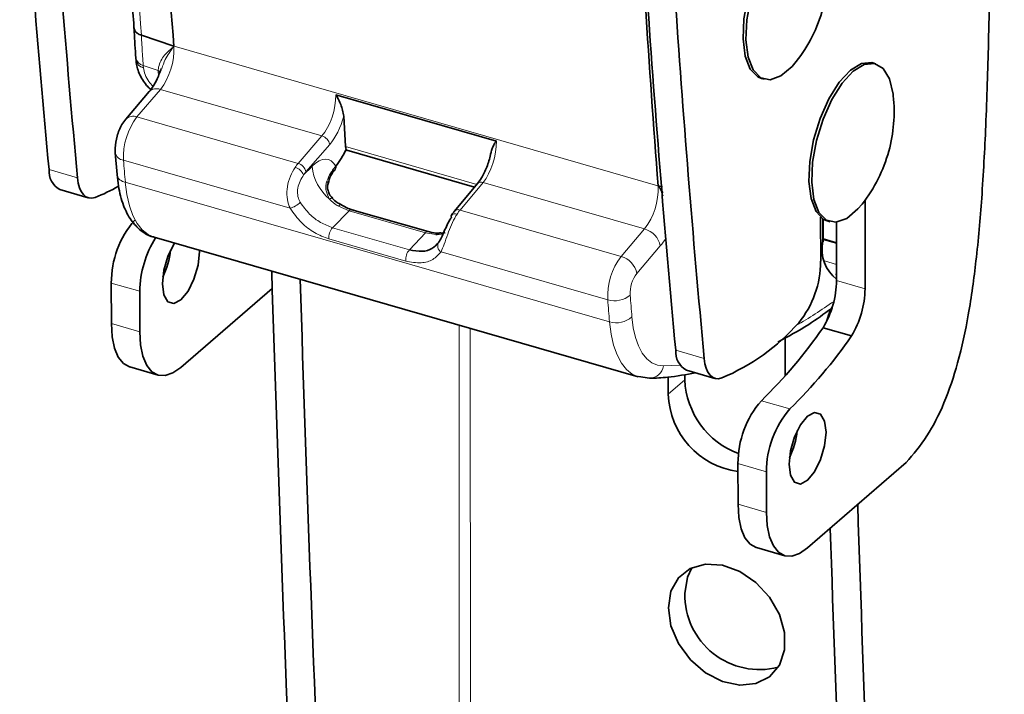
# Model space of a CAD drawing. Units: millimetres. Extents: x 5 to 199, y 14 to 256.
# Drawn here: x 39 to 45, y 195 to 200 of the extents above; entities that cross this region are included whole.
import ezdxf

# ---------------------------------------------------------------- set-up
doc = ezdxf.new("R2010")
doc.units = ezdxf.units.MM

msp = doc.modelspace()

# ---------------------------------------------------------------- linework, layer by layer
at = {"color": 7, "linetype": 'Continuous', "lineweight": 35}
for p, q in [((39.897, 199.4784), (40.0932, 199.4124)), ((39.863, 199.3399), (39.8641, 199.3259)), ((44.338, 199.3121), (44.3442, 199.3106)), ((44.3615, 199.3056), (44.3442, 199.3106)), ((43.667, 199.216), (43.6843, 199.211)), ((39.9451, 199.1363), (39.8026, 198.9693)), ((41.0788, 199.1165), (42.0558, 198.8351)), ((41.1378, 198.8013), (41.128, 198.9867)), ((39.7381, 198.7644), (39.749, 198.6311)), ((41.1459, 198.7795), (41.9232, 198.5555)), ((41.9411, 198.5769), (41.8007, 198.4092)), ((43.0666, 198.5568), (43.0402, 198.5632)), ((39.4005, 198.5403), (39.5737, 198.4904)), ((41.1083, 198.4471), (41.1086, 198.447)), ((44.2975, 198.4756), (44.2977, 197.9374)), ((41.6407, 198.2844), (41.1766, 198.4181)), ((44.0277, 198.1042), (44.0276, 198.3721)), ((44.0436, 198.2258), (44.0436, 198.3602)), ((44.0673, 198.3497), (44.0846, 198.3447)), ((44.1245, 197.9873), (44.1244, 198.3417)), ((39.974, 198.2505), (42.9188, 197.402)), ((44.1244, 198.2173), (44.0436, 198.2406)), ((40.2496, 198.1628), (40.2495, 198.1711)), ((44.1245, 198.026), (44.1178, 198.0276)), ((39.7141, 197.7256), (39.714, 197.972)), ((39.8873, 197.6757), (39.8872, 197.9221)), ((40.6924, 197.9398), (40.1374, 197.4591)), ((44.2153, 197.6504), (44.042, 197.7003)), ((43.811, 197.638), (43.8111, 197.4067)), ((39.8256, 197.4616), (39.9988, 197.4117)), ((43.2114, 197.4423), (43.3846, 197.3924)), ((42.9199, 197.4031), (42.9873, 197.3929)), ((43.101, 197.3994), (43.101, 197.2967)), ((43.201, 197.3832), (43.201, 197.4162)), ((44.548, 196.8805), (43.9483, 196.361)), ((43.525, 196.6276), (43.5249, 196.8739)), ((43.6982, 196.5776), (43.6981, 196.824)), ((43.6365, 196.3636), (43.8097, 196.3137))]:
    msp.add_line(p, q, dxfattribs=at)
at = {"color": 8, "linetype": 'Continuous', "lineweight": 18}
for p, q in [((40.0932, 199.4124), (40.0932, 199.4124)), ((40.0955, 199.4116), (40.0944, 199.4105)), ((40.0955, 199.4116), (43.0379, 198.5638)), ((39.9079, 199.2955), (39.9992, 199.2647)), ((39.9995, 199.2471), (39.9992, 199.2647)), ((40.0125, 199.1492), (39.8699, 198.9821)), ((40.9947, 198.8662), (40.0125, 199.1492)), ((39.8699, 198.9821), (40.85, 198.6998)), ((40.85, 198.6998), (40.9947, 198.8662)), ((41.0421, 198.8146), (40.8974, 198.6482)), ((41.1378, 198.8013), (41.9364, 198.5712)), ((40.8018, 198.4263), (39.7882, 198.7184)), ((40.8832, 198.6294), (40.9347, 198.6816)), ((41.0637, 198.6635), (41.0786, 198.6821)), ((39.3353, 198.6618), (39.5085, 198.6119)), ((39.7991, 198.585), (42.7439, 197.7365)), ((41.9751, 198.5837), (41.8347, 198.416)), ((42.9573, 198.3007), (41.9751, 198.5837)), ((43.0379, 198.5638), (43.0392, 198.562)), ((43.0402, 198.5632), (43.0402, 198.5632)), ((41.1604, 198.4111), (41.0949, 198.4387)), ((41.1604, 198.4111), (41.0593, 198.3086)), ((41.6244, 198.2773), (41.1604, 198.4111)), ((41.8347, 198.416), (42.8147, 198.1336)), ((44.0396, 198.3627), (44.0396, 198.2183)), ((41.0593, 198.3086), (41.5264, 198.1741)), ((41.5264, 198.1741), (41.6244, 198.2773)), ((41.6882, 198.2678), (41.6244, 198.2773)), ((42.9573, 198.3007), (42.8147, 198.1336)), ((41.504, 198.1059), (41.0369, 198.2405)), ((42.91, 198.0309), (43.0526, 198.1979)), ((44.1244, 198.2122), (44.0436, 198.2355)), ((42.733, 197.8699), (41.7195, 198.1619)), ((44.0515, 198.1066), (44.1245, 198.0856)), ((39.8872, 197.9221), (39.714, 197.972)), ((44.1245, 197.9873), (44.2977, 197.9374)), ((39.7141, 197.7256), (39.8873, 197.6757)), ((41.8288, 197.7161), (41.8312, 190.7048)), ((41.8995, 190.714), (41.8971, 197.6964)), ((43.1462, 197.5638), (43.3194, 197.5138)), ((43.1728, 197.4733), (43.0726, 197.468)), ((43.101, 197.2967), (43.201, 197.3832)), ((43.667, 197.2566), (43.8402, 197.2066)), ((43.6981, 196.824), (43.5249, 196.8739)), ((43.525, 196.6276), (43.6982, 196.5776))]:
    msp.add_line(p, q, dxfattribs=at)
at = {"color": 7, "linetype": 'Continuous', "lineweight": 35, "flags": 128}
for points in [[(43.667, 199.216), (43.6455, 199.2252), (43.5996, 199.2726), (43.569, 199.3514), (43.5559, 199.4559), (43.5613, 199.5782), (43.5848, 199.7092), (43.6247, 199.8393), (43.678, 199.9588), (43.7407, 200.0589), (43.8082, 200.1321), (43.8755, 200.1729), (43.9377, 200.1785)], [(43.8796, 199.3188), (43.854, 199.2887), (43.7859, 199.2311), (43.7206, 199.2077), (43.6629, 199.2202), (43.617, 199.2676), (43.5863, 199.3464), (43.5732, 199.4509), (43.5786, 199.5732), (43.6021, 199.7042), (43.642, 199.8343), (43.6953, 199.9538), (43.758, 200.0539), (43.8255, 200.1271), (43.8929, 200.1679), (43.955, 200.1735), (43.955, 200.1735)], [(44.0673, 198.3497), (44.0458, 198.3588), (43.9999, 198.4062), (43.9693, 198.4851), (43.9562, 198.5895), (43.9616, 198.7118), (43.9851, 198.8429), (44.025, 198.973), (44.0783, 199.0925), (44.141, 199.1926), (44.2085, 199.2657), (44.2758, 199.3066), (44.338, 199.3121)], [(44.2799, 198.4524), (44.2543, 198.4223), (44.1862, 198.3648), (44.1209, 198.3414), (44.0632, 198.3538), (44.0173, 198.4012), (43.9866, 198.4801), (43.9735, 198.5845), (43.9789, 198.7068), (44.0024, 198.8379), (44.0423, 198.968), (44.0956, 199.0875), (44.1583, 199.1876), (44.2258, 199.2607), (44.2932, 199.3016), (44.3553, 199.3071), (44.3553, 199.3071)], [(44.3553, 199.3071), (44.4076, 199.2769), (44.4462, 199.2132), (44.4683, 199.1207), (44.4695, 199.1104)], [(39.5085, 198.6119), (39.5132, 198.5798), (39.5208, 198.5517), (39.5311, 198.5282), (39.544, 198.5098), (39.5592, 198.4969), (39.5764, 198.4897), (39.5953, 198.4884), (39.6153, 198.493)], [(40.0983, 198.2147), (40.0941, 198.2082), (40.0576, 198.1343), (40.0332, 198.05), (40.0247, 197.968), (40.0333, 197.9008), (40.0577, 197.8587), (40.0942, 197.8481), (40.1372, 197.8705), (40.1803, 197.9226), (40.2167, 197.9965), (40.2411, 198.0808), (40.2496, 198.1628)], [(39.8256, 197.4616), (39.8253, 197.4617), (39.7874, 197.4828), (39.7563, 197.5215), (39.7332, 197.5763), (39.7189, 197.6453), (39.7141, 197.7256)], [(39.8873, 197.6757), (39.8921, 197.5954), (39.9064, 197.5264), (39.9295, 197.4716), (39.9606, 197.4328), (39.9985, 197.4118), (40.0417, 197.4092), (40.0886, 197.4251), (40.1374, 197.4591)], [(43.3194, 197.5138), (43.3241, 197.4817), (43.3316, 197.4536), (43.342, 197.4301), (43.3549, 197.4118), (43.3701, 197.3988), (43.3873, 197.3917), (43.4061, 197.3904), (43.4262, 197.395)], [(43.8356, 196.8699), (43.8441, 196.9519), (43.8685, 197.0363), (43.905, 197.1101), (43.948, 197.1622), (43.991, 197.1847), (44.0275, 197.174), (44.0519, 197.1319), (44.0605, 197.0648), (44.052, 196.9828), (44.0276, 196.8984), (43.9912, 196.8246), (43.9481, 196.7725), (43.9051, 196.75), (43.8686, 196.7607), (43.8442, 196.8028), (43.8356, 196.8699)], [(43.6365, 196.3636), (43.6362, 196.3636), (43.5983, 196.3847), (43.5672, 196.4234), (43.544, 196.4783), (43.5298, 196.5472), (43.525, 196.6276)], [(43.6982, 196.5776), (43.703, 196.4973), (43.7173, 196.4284), (43.7404, 196.3735), (43.7715, 196.3348), (43.8094, 196.3137), (43.8526, 196.3111), (43.8995, 196.3271), (43.9483, 196.361)], [(43.1015, 195.9974), (43.1172, 196.0975), (43.1631, 196.1796), (43.2351, 196.2365), (43.3267, 196.263), (43.4299, 196.2568), (43.5355, 196.2185), (43.634, 196.1514), (43.7168, 196.0616), (43.7765, 195.9569), (43.8077, 195.8468), (43.8077, 195.7409), (43.7766, 195.6488), (43.717, 195.5785), (43.6342, 195.5363), (43.5357, 195.526), (43.4301, 195.5485), (43.3269, 195.6018), (43.2353, 195.6812), (43.1632, 195.7795), (43.1173, 195.8881), (43.1015, 195.9974)], [(43.2444, 196.241), (43.2172, 196.1841), (43.2014, 196.0839)]]:
    msp.add_lwpolyline(points, dxfattribs=at)
at = {"color": 8, "linetype": 'Continuous', "lineweight": 18, "flags": 128}
for points in [[(39.9079, 199.2955), (39.908, 199.2938), (39.9082, 199.292), (39.9083, 199.2903), (39.9084, 199.2885), (39.9086, 199.2868), (39.9087, 199.285), (39.9089, 199.2832), (39.909, 199.2815)], [(39.9995, 199.2471), (40.0039, 199.2453), (40.005, 199.2447)], [(39.7991, 198.585), (39.8085, 198.5097), (39.8238, 198.4421), (39.8446, 198.3832), (39.8708, 198.3338), (39.9018, 198.2948), (39.9372, 198.2666), (39.974, 198.2505)], [(41.0408, 198.4825), (41.0475, 198.4861), (41.0526, 198.4881), (41.056, 198.4884), (41.057, 198.4878)], [(42.7439, 197.7365), (42.7533, 197.6612), (42.7686, 197.5936), (42.7894, 197.5347), (42.8155, 197.4853), (42.8466, 197.4463), (42.882, 197.4181), (42.9193, 197.4019)], [(43.0726, 197.468), (43.0353, 197.4726), (43.0009, 197.4873), (42.9699, 197.5119), (42.9427, 197.546), (42.9199, 197.5892), (42.9016, 197.6408), (42.8883, 197.6999), (42.88, 197.7658)]]:
    msp.add_lwpolyline(points, dxfattribs=at)
at = {"color": 8, "linetype": 'Continuous', "lineweight": 18}
for centre, radius, start, end in [((128.8049, 206.2851), 89.1681, 182.961635, 184.377983), ((39.6937, 199.3926), 0.4011, 322.63761, 2.55735), ((40.1194, 199.4427), 0.0408, 229.21619, 232.13419), ((39.9181, 199.3507), 0.0561, 190.59105, 259.54275), ((39.9216, 199.3392), 0.0591, 193.20625, 257.6767), ((39.9898, 199.2413), 0.0251, 37.15548, 68.26732), ((39.989, 199.0894), 0.0642, 68.5339, 133.10262), ((40.188, 198.7391), 0.4003, 142.61274, 182.96331), ((39.8465, 198.9224), 0.0642, 68.5303, 133.14759), ((40.9755, 198.8009), 0.068, 11.56928, 73.63117), ((39.7959, 198.777), 0.0591, 192.2125, 262.56592), ((125.3626, 205.6156), 85.8518, 184.608066, 184.69738), ((40.8103, 198.5982), 0.0793, 23.16659, 74.77683), ((40.8308, 198.6345), 0.068, 11.56928, 73.63117), ((41.2371, 198.7149), 0.3043, 186.28927, 229.80802), ((39.8068, 198.6436), 0.0592, 192.25472, 262.5145), ((41.0365, 198.6581), 0.0277, 328.9201, 11.43356), ((40.9975, 198.5724), 0.0328, 346.7371, 34.57031), ((41.9633, 198.5543), 0.0317, 68.13596, 134.48336), ((42.6385, 198.5441), 0.4011, 322.63761, 2.55735), ((43.0285, 198.6067), 0.046, 283.43749, 285.45074), ((40.7619, 198.5621), 0.1415, 286.37663, 315.44792), ((41.11, 198.4294), 0.0178, 95.3981, 148.45569), ((41.1742, 198.4012), 0.017, 81.94579, 144.71202), ((41.8037, 198.3652), 0.0286, 63.76404, 135.72636), ((41.8229, 198.3866), 0.0317, 68.13717, 134.46972), ((41.1347, 198.2461), 0.0979, 140.34952, 183.32338), ((41.6384, 198.2674), 0.0172, 83.57195, 144.47797), ((42.9203, 198.1708), 0.1351, 11.60328, 74.10491), ((41.7396, 198.1976), 0.041, 146.82243, 240.54392), ((42.7601, 198.4442), 0.3824, 319.904, 328.32168), ((41.6018, 198.1116), 0.0979, 140.34952, 183.32338), ((43.1328, 197.8906), 0.4003, 142.61274, 182.96331), ((42.7777, 198.0037), 0.1351, 11.60328, 74.10491), ((43.0691, 197.9094), 0.2002, 142.61274, 182.96331), ((42.7748, 198.0075), 0.1438, 253.12483, 311.03446), ((128.3234, 204.7866), 85.7313, 184.608066, 184.69738), ((128.3073, 204.7671), 85.8518, 184.608066, 184.69738), ((42.4852, 200.144), 2.8014, 299.82424, 305.40039), ((42.7855, 197.8739), 0.1436, 253.13966, 311.17291), ((42.9832, 197.4836), 0.0908, 272.62831, 350.07881)]:
    msp.add_arc(centre, radius, start, end, dxfattribs=at)
at = {"color": 7, "linetype": 'Continuous', "lineweight": 35}
for centre, radius, start, end in [((129.0195, 206.2198), 89.1854, 182.96163, 184.378414), ((125.1323, 206.6611), 86.1691, 183.840803, 185.326559), ((125.3055, 206.6112), 86.1691, 183.840803, 185.326559), ((131.9643, 205.3713), 89.1854, 182.96163, 184.378414), ((128.9432, 205.563), 86.1691, 183.840803, 185.326559), ((129.1164, 205.5131), 86.1691, 183.840803, 185.326559), ((43.1659, 199.8807), 0.9083, 321.78241, 344.65824), ((43.5662, 199.0144), 0.9083, 344.65824, 6.07061), ((43.5662, 199.0144), 0.9083, 321.78241, 344.65824), ((41.0567, 198.6771), 0.0224, 328.55302, 13.0051), ((39.4628, 198.652), 0.1279, 175.61812, 240.86008), ((39.3019, 199.3328), 0.8964, 290.4674, 300.48659), ((41.7986, 198.3763), 0.0177, 150.00663, 199.11049), ((40.2951, 197.9739), 0.5811, 139.06986, 180.19042), ((41.7042, 198.2536), 0.0214, 92.45697, 138.41332), ((40.5175, 197.9133), 0.6303, 147.94286, 179.20523), ((44.2661, 198.1769), 0.2303, 169.63717, 232.04442), ((44.0337, 198.2263), 0.00997, 306.57495, 357.06239), ((39.5775, 198.2267), 0.4997, 334.07255, 353.78047), ((43.4341, 198.1052), 0.5936, 320.78753, 359.89545), ((350.727, 207.7412), 310.1895, 181.791385, 183.169803), ((350.9003, 207.6913), 310.1895, 181.791385, 183.169803), ((43.5504, 197.9969), 0.5742, 328.89906, 359.03942), ((43.7236, 197.947), 0.5742, 328.89906, 359.03942), ((44.483, 197.6302), 0.4333, 151.87127, 165.49501), ((42.9303, 198.5816), 1.2861, 292.68329, 318.53408), ((41.5606, 199.4174), 3.0176, 314.2677, 325.31678), ((41.7338, 199.3675), 3.0176, 314.2677, 325.31678), ((43.2737, 197.554), 0.1279, 175.61812, 240.86008), ((43.7056, 197.408), 0.5052, 182.80727, 249.49557), ((43.5914, 197.3122), 0.4907, 181.82014, 262.20796), ((44.106, 196.8759), 0.5811, 139.06986, 180.19042), ((44.2792, 196.8259), 0.5811, 139.06986, 180.19042), ((43.3884, 197.1286), 0.4997, 334.07255, 353.78047), ((353.9245, 206.7007), 309.8356, 181.863592, 183.170223), ((353.5778, 206.7421), 309.6618, 181.899054, 183.17043), ((43.6561, 196.0762), 0.4547, 179.0226, 284.34246)]:
    msp.add_arc(centre, radius, start, end, dxfattribs=at)
at = {"color": 8, "linetype": 'Continuous', "lineweight": 18}
for centre, major_axis, ratio, start_param, end_param in [((40.9771, 199.0218), (0.0568, 0.1918), 0.440754, 3.907124, 5.354473), ((41.0202, 199.0091), (0.0707, 0.2398), 0.439226, 3.906439, 4.748506), ((41.9578, 198.7392), (0.0539, 0.1926), 0.425402, 3.900573, 5.347921), ((40.9492, 198.4354), (0.0848, 0.2878), 0.439226, 5.857991, 6.969491), ((41.5166, 204.0042), (1.5454, 5.4866), 0.426976, 3.588662, 3.592838), ((40.8675, 198.5442), (0.0563, 0.1919), 0.437697, 0.764167, 0.957521), ((40.9106, 198.5315), (0.0424, 0.1439), 0.439226, 0.764846, 0.9582), ((41.852, 198.2605), (0.0545, 0.1924), 0.428485, 0.760237, 0.953591)]:
    msp.add_ellipse(centre, major_axis=major_axis, ratio=ratio, start_param=start_param, end_param=end_param, dxfattribs=at)
at = {"color": 7, "linetype": 'Continuous', "lineweight": 35}
for centre, major_axis, start_param, end_param in [((41.1631, 198.8266), (0.0141, 0.048), 2.248376, 2.777453), ((41.0202, 199.0091), (0.1272, 0.4316), 3.991333, 4.297522)]:
    msp.add_ellipse(centre, major_axis=major_axis, ratio=0.439226, start_param=start_param, end_param=end_param, dxfattribs=at)
for points, knots in [([(44.548, 196.8805), (44.591, 196.9307), (44.6741, 197.028), (44.7842, 197.2432), (44.8696, 197.5), (44.9318, 197.7939), (44.9777, 198.129), (45.011, 198.5121), (45.0345, 198.9542), (45.0505, 199.471), (45.0604, 200.0701), (45.0661, 200.7596), (45.0695, 201.5054), (45.0728, 202.3067), (45.0776, 203.1618), (45.0855, 204.101), (45.0983, 205.1288), (45.1169, 206.249), (45.1351, 207.0298), (45.1445, 207.4357)], [0, 0, 0, 0, 0.021612, 0.041834, 0.063344, 0.088536, 0.117106, 0.151333, 0.191858, 0.239173, 0.296473, 0.362103, 0.436467, 0.510563, 0.592213, 0.681697, 0.779297, 0.885301, 1, 1, 1, 1]), ([(39.711, 201.7218), (39.7227, 201.5058), (39.7565, 200.8794), (39.8052, 200.1427), (39.8444, 199.6244), (39.8532, 199.508)], [0, 0, 0, 0, 0.2897937, 0.8404908, 1, 1, 1, 1]), ([(39.8521, 199.5229), (39.8524, 199.5153), (39.8554, 199.4539), (39.8596, 199.3934), (39.8633, 199.3404)], [0, 0, 0, 0, 0.123907, 1, 1, 1, 1]), ([(39.853, 199.5221), (39.8538, 199.517), (39.8555, 199.5054), (39.8708, 199.4896), (39.8883, 199.4821), (39.897, 199.4784)], [0, 0, 0, 0, 0.286324, 0.643161, 1, 1, 1, 1]), ([(40.0932, 199.4124), (40.0933, 199.4123), (40.0935, 199.4122), (40.0939, 199.4119), (40.0942, 199.4116), (40.0943, 199.4113), (40.0943, 199.4111)], [0, 0, 0, 0, 0.227356, 0.456626, 0.658636, 1, 1, 1, 1]), ([(40.0943, 199.4111), (40.0945, 199.4112), (40.0948, 199.4114), (40.0952, 199.4115), (40.0955, 199.4116)], [0, 0, 0, 0, 0.369149, 1, 1, 1, 1]), ([(39.8653, 199.3259), (39.8654, 199.3212), (39.8654, 199.2915), (39.8871, 199.2359), (39.9193, 199.1786), (39.9483, 199.1546), (39.9551, 199.149)], [0, 0, 0, 0, 0.072612, 0.460648, 0.874691, 1, 1, 1, 1]), ([(40.0176, 199.2767), (40.0083, 199.2517), (39.9908, 199.204), (39.9633, 199.1588), (39.9492, 199.1414), (39.9451, 199.1363)], [0, 0, 0, 0, 0.439833, 0.836139, 1, 1, 1, 1]), ([(41.0788, 199.1165), (41.079, 199.1165), (41.0795, 199.1163), (41.0806, 199.1153), (41.0838, 199.1107), (41.0936, 199.0915), (41.115, 199.0493), (41.123, 199.0106), (41.128, 198.9867)], [0, 0, 0, 0, 0.0044356, 0.0107121, 0.0292313, 0.1146698, 0.4549264, 1, 1, 1, 1]), ([(39.8026, 198.9693), (39.7943, 198.9584), (39.7717, 198.9284), (39.7471, 198.8668), (39.7363, 198.8064), (39.7377, 198.7739), (39.7381, 198.7644)], [0, 0, 0, 0, 0.1956707, 0.5375569, 0.8656512, 1, 1, 1, 1]), ([(42.0236, 198.7616), (42.0242, 198.7673), (42.0255, 198.781), (42.0331, 198.7972), (42.0398, 198.8115), (42.0448, 198.8207), (42.0481, 198.8265), (42.0503, 198.8302), (42.0519, 198.8325), (42.0531, 198.8339), (42.0541, 198.8348), (42.055, 198.8351), (42.0555, 198.8351), (42.0557, 198.8351), (42.0558, 198.8351)], [0, 0, 0, 0, 0.193548, 0.4699323, 0.657805, 0.7808805, 0.8600805, 0.9107441, 0.9432254, 0.9642643, 0.9845374, 0.9923601, 0.998492, 1, 1, 1, 1]), ([(42.0211, 198.762), (42.0206, 198.7589), (42.0168, 198.731), (41.9978, 198.6757), (41.9692, 198.6141), (41.9493, 198.5877), (41.9411, 198.5769)], [0, 0, 0, 0, 0.043976, 0.397596, 0.753943, 1, 1, 1, 1]), ([(39.749, 198.6311), (39.7514, 198.6082), (39.7585, 198.5405), (39.7837, 198.4451), (39.8294, 198.3536), (39.8905, 198.2903), (39.9422, 198.256), (39.9722, 198.252), (39.9751, 198.2516)], [0, 0, 0, 0, 0.125315, 0.369799, 0.590987, 0.790801, 0.979284, 1, 1, 1, 1]), ([(41.0295, 198.5643), (41.0316, 198.5727), (41.0387, 198.6), (41.044, 198.6243), (41.0595, 198.6414), (41.061, 198.6431)], [0, 0, 0, 0, 0.2845938, 0.9312511, 1, 1, 1, 1]), ([(41.0557, 198.6368), (41.0594, 198.6427), (41.0647, 198.6513), (41.0736, 198.6616), (41.0765, 198.6648)], [0, 0, 0, 0, 0.679994, 1, 1, 1, 1]), ([(41.0584, 198.4889), (41.0529, 198.4947), (41.0403, 198.5083), (41.0312, 198.533), (41.028, 198.5527), (41.0291, 198.5634), (41.0295, 198.5646), (41.0295, 198.5649)], [0, 0, 0, 0, 0.223449, 0.515105, 0.75576, 0.950231, 1, 1, 1, 1]), ([(43.0391, 198.5626), (43.039, 198.5627), (43.0386, 198.5632), (43.0381, 198.5636), (43.0379, 198.5638)], [0, 0, 0, 0, 0.369149, 1, 1, 1, 1]), ([(43.0402, 198.5632), (43.0401, 198.5632), (43.0398, 198.5633), (43.0395, 198.5632), (43.0392, 198.563), (43.0392, 198.5627), (43.0391, 198.5626)], [0, 0, 0, 0, 0.227356, 0.456626, 0.658636, 1, 1, 1, 1]), ([(41.1102, 198.4498), (41.0961, 198.4568), (41.0726, 198.4684), (41.0562, 198.4891), (41.0496, 198.4974)], [0, 0, 0, 0, 0.597956, 1, 1, 1, 1]), ([(41.1905, 198.4145), (41.1782, 198.4176), (41.1513, 198.4245), (41.1241, 198.4406), (41.1094, 198.4494)], [0, 0, 0, 0, 0.457498, 1, 1, 1, 1]), ([(41.8007, 198.4092), (41.7992, 198.4073), (41.7931, 198.3999), (41.7874, 198.3915), (41.7832, 198.3852)], [0, 0, 0, 0, 0.252414, 1, 1, 1, 1]), ([(41.7053, 198.22), (41.7106, 198.2291), (41.7214, 198.2475), (41.7384, 198.2869), (41.7566, 198.3271), (41.7713, 198.3546), (41.7801, 198.3679), (41.7818, 198.3705)], [0, 0, 0, 0, 0.225446, 0.459032, 0.690929, 0.939458, 1, 1, 1, 1]), ([(41.7097, 198.2751), (41.7039, 198.275), (41.6805, 198.2747), (41.6535, 198.2815), (41.6332, 198.2866)], [0, 0, 0, 0, 0.247991, 1, 1, 1, 1]), ([(41.7448, 198.2797), (41.7285, 198.2742), (41.7097, 198.268), (41.6907, 198.2678), (41.6882, 198.2678)], [0, 0, 0, 0, 0.868196, 1, 1, 1, 1]), ([(41.5264, 198.1741), (41.553, 198.169), (41.6037, 198.1595), (41.6674, 198.1774), (41.6927, 198.2058), (41.7053, 198.22)], [0, 0, 0, 0, 0.356258, 0.678119, 1, 1, 1, 1]), ([(43.7678, 197.6132), (43.8302, 197.6467), (43.9386, 197.7048), (44.0475, 197.7837), (44.0936, 197.8171)], [0, 0, 0, 0, 0.5760409, 1, 1, 1, 1]), ([(42.9873, 197.3929), (43.0242, 197.3941), (43.1155, 197.397), (43.2091, 197.4157), (43.2649, 197.4269)], [0, 0, 0, 0, 0.403534, 1, 1, 1, 1])]:
    msp.add_open_spline(points, degree=3, knots=knots, dxfattribs=at)
at = {"color": 8, "linetype": 'Continuous', "lineweight": 18}
for points, knots in [([(39.897, 199.4784), (39.8972, 199.4729), (39.8984, 199.4489), (39.9006, 199.4062), (39.9038, 199.3506), (39.9065, 199.3139), (39.9079, 199.2955)], [0, 0, 0, 0, 0.088917, 0.389798, 0.693759, 1, 1, 1, 1]), ([(39.9992, 199.2647), (39.9992, 199.2647), (39.9993, 199.2679), (40.0018, 199.3006), (40.0279, 199.354), (40.0691, 199.3883), (40.0894, 199.4064), (40.0895, 199.4066)], [0, 0, 0, 0, 0.000024, 0.050591, 0.518712, 0.9967, 1, 1, 1, 1]), ([(40.0895, 199.4066), (40.0894, 199.4064), (40.0746, 199.3828), (40.0441, 199.3443), (40.0274, 199.2945), (40.021, 199.2754)], [0, 0, 0, 0, 0.004628, 0.61888, 1, 1, 1, 1]), ([(40.0895, 199.4066), (40.0896, 199.4067), (40.0903, 199.4078), (40.0914, 199.4095), (40.0923, 199.4111), (40.0928, 199.4118)], [0, 0, 0, 0, 0.10827, 0.594223, 1, 1, 1, 1]), ([(40.0944, 199.4105), (40.0937, 199.4099), (40.0923, 199.4087), (40.0906, 199.4075), (40.0897, 199.4067), (40.0895, 199.4066)], [0, 0, 0, 0, 0.405856, 0.901336, 1, 1, 1, 1]), ([(40.0928, 199.4118), (40.0929, 199.412), (40.093, 199.4122), (40.0932, 199.4124), (40.0932, 199.4124)], [0, 0, 0, 0, 0.994136, 1, 1, 1, 1]), ([(39.909, 199.2815), (39.9115, 199.2675), (39.9165, 199.2395), (39.9382, 199.1991), (39.9586, 199.1779), (39.9674, 199.1688)], [0, 0, 0, 0, 0.364163, 0.728208, 1, 1, 1, 1]), ([(40.8018, 198.4263), (40.7999, 198.4305), (40.7903, 198.4516), (40.7801, 198.4954), (40.7828, 198.559), (40.8011, 198.6232), (40.8211, 198.6576), (40.8311, 198.6748)], [0, 0, 0, 0, 0.054392, 0.276672, 0.511292, 0.755591, 1, 1, 1, 1]), ([(40.8832, 198.6294), (40.8757, 198.6175), (40.861, 198.5943), (40.8469, 198.5511), (40.8449, 198.5081), (40.8535, 198.479), (40.8612, 198.4655), (40.8627, 198.4628)], [0, 0, 0, 0, 0.261083, 0.509058, 0.735656, 0.947458, 1, 1, 1, 1]), ([(41.0246, 198.591), (41.0314, 198.6079), (41.041, 198.6315), (41.0587, 198.6564), (41.0637, 198.6635)], [0, 0, 0, 0, 0.715349, 1, 1, 1, 1]), ([(41.0408, 198.4825), (41.0327, 198.4991), (41.0186, 198.5278), (41.017, 198.5677), (41.0221, 198.5835), (41.0246, 198.591)], [0, 0, 0, 0, 0.416911, 0.720792, 1, 1, 1, 1]), ([(43.0392, 198.562), (43.0399, 198.561), (43.0416, 198.5589), (43.0436, 198.5566), (43.0447, 198.5552), (43.0449, 198.555)], [0, 0, 0, 0, 0.405856, 0.901336, 1, 1, 1, 1]), ([(43.0407, 198.5624), (43.0406, 198.5626), (43.0404, 198.5629), (43.0402, 198.5632), (43.0402, 198.5632)], [0, 0, 0, 0, 0.994136, 1, 1, 1, 1]), ([(43.0449, 198.555), (43.0447, 198.5553), (43.0439, 198.5567), (43.0425, 198.5592), (43.0413, 198.5614), (43.0407, 198.5624)], [0, 0, 0, 0, 0.1082699, 0.5942227, 1, 1, 1, 1]), ([(43.0449, 198.555), (43.045, 198.5548), (43.0545, 198.5379), (43.0628, 198.52), (43.0709, 198.5024)], [0, 0, 0, 0, 0.014775, 1, 1, 1, 1]), ([(43.0693, 198.5224), (43.0615, 198.5331), (43.0535, 198.5441), (43.045, 198.5548), (43.0449, 198.555)], [0, 0, 0, 0, 0.980215, 1, 1, 1, 1]), ([(40.8627, 198.4628), (40.8805, 198.438), (40.9143, 198.3909), (40.9858, 198.3363), (41.0348, 198.3179), (41.0593, 198.3086)], [0, 0, 0, 0, 0.3569302, 0.6784761, 1, 1, 1, 1]), ([(41.0949, 198.4387), (41.0922, 198.4402), (41.0721, 198.4517), (41.0554, 198.4682), (41.0408, 198.4825)], [0, 0, 0, 0, 0.131804, 1, 1, 1, 1]), ([(41.0369, 198.2405), (41.0076, 198.2516), (40.9489, 198.2738), (40.8633, 198.3396), (40.823, 198.3964), (40.8018, 198.4263)], [0, 0, 0, 0, 0.321493, 0.643027, 1, 1, 1, 1]), ([(41.8163, 198.3909), (41.814, 198.3872), (41.8021, 198.368), (41.7822, 198.3272), (41.7589, 198.267), (41.7381, 198.2075), (41.7256, 198.1769), (41.7195, 198.1619)], [0, 0, 0, 0, 0.055884, 0.29063, 0.521128, 0.764171, 1, 1, 1, 1]), ([(41.6842, 198.2768), (41.6948, 198.2778), (41.7099, 198.2793), (41.7295, 198.2778), (41.7354, 198.2774)], [0, 0, 0, 0, 0.697492, 1, 1, 1, 1]), ([(41.7195, 198.1619), (41.7042, 198.1447), (41.6736, 198.1104), (41.597, 198.0885), (41.536, 198.0999), (41.504, 198.1059)], [0, 0, 0, 0, 0.3219223, 0.6437756, 1, 1, 1, 1])]:
    msp.add_open_spline(points, degree=3, knots=knots, dxfattribs=at)

doc.saveas('drawing.dxf')
